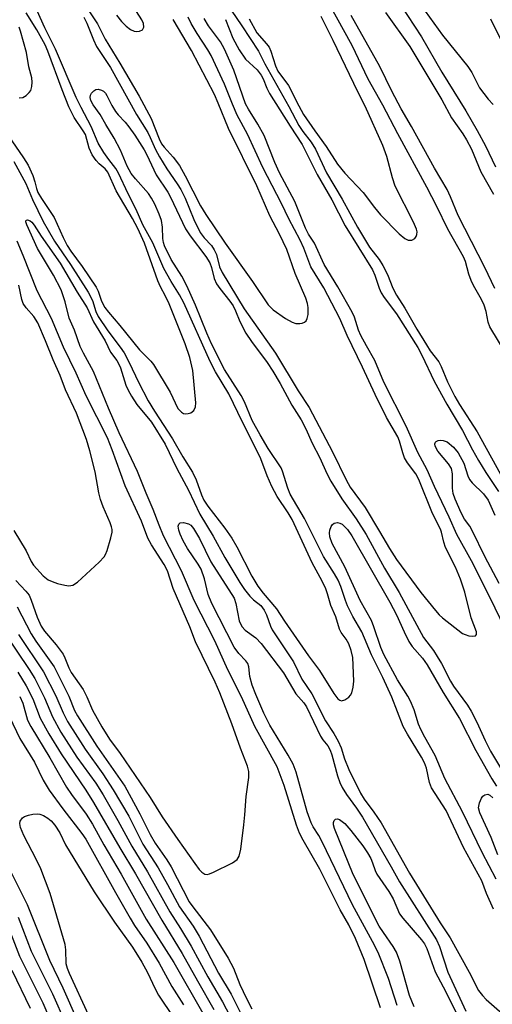
# Model space of a CAD drawing. Units: inches. Extents: x 1183771 to 1189771, y 557456 to 561457.
# Drawn here: x 1184474 to 1184568, y 557608 to 557805 of the extents above; entities that cross this region are included whole.
import ezdxf

# ---------------------------------------------------------------- set-up
doc = ezdxf.new("R2010")
doc.units = ezdxf.units.IN
doc.header["$MEASUREMENT"] = 0
doc.layers.add('Undefined', color=1, linetype='Continuous')

msp = doc.modelspace()

# ---------------------------------------------------------------- linework, layer by layer
at = {"layer": 'Undefined'}
for points, elevation in [([(1184485.7, 557810.24), (1184489.33, 557804.61), (1184490.89, 557801.56), (1184493.84, 557796.76), (1184497.68, 557790.18), (1184500.09, 557785.68), (1184501.68, 557781.64), (1184502.17, 557780.61), (1184502.68, 557779.93), (1184504.52, 557777.95), (1184505.73, 557776.25), (1184506.86, 557774.23), (1184509.96, 557768.2), (1184511.02, 557766.48), (1184514.92, 557760.72), (1184520.36, 557753.03), (1184523.47, 557748.38), (1184524.51, 557747.36), (1184526.97, 557745.62), (1184528.26, 557744.88), (1184529.05, 557744.67), (1184529.83, 557744.66), (1184530.32, 557744.73), (1184530.76, 557744.9), (1184531.1, 557745.21), (1184531.31, 557745.65), (1184531.48, 557746.43), (1184531.49, 557747.83), (1184531.34, 557748.65), (1184531.01, 557749.73), (1184528.88, 557754.66), (1184527.21, 557759.45), (1184525.77, 557762.56), (1184523.83, 557766.18), (1184521.24, 557772.22), (1184515.56, 557783.7), (1184513.51, 557788.78), (1184512.74, 557790.46), (1184508.17, 557799.31), (1184504.47, 557805.5)], 382), ([(1184514.07, 557810.41), (1184518.22, 557804.26), (1184521.53, 557799.19), (1184522.85, 557796.6), (1184527.6, 557788.12), (1184529.65, 557784.27), (1184530.39, 557783.09), (1184532.08, 557780.94), (1184532.95, 557779.58), (1184535.14, 557774.82), (1184538.31, 557769.53), (1184541.34, 557763.91), (1184543.76, 557759.95), (1184545.68, 557757.46), (1184546.43, 557756.25), (1184547.35, 557754.46), (1184548.45, 557751.74), (1184549.14, 557750.34), (1184550.8, 557747.73), (1184553.2, 557743.51), (1184555.13, 557740.35), (1184555.92, 557739.16), (1184557.63, 557736.94), (1184558.08, 557736.03), (1184559.33, 557732.97), (1184560.83, 557730.01), (1184561.75, 557728.45), (1184565.28, 557722.96), (1184569.98, 557714.47)], 384), ([(1184472.64, 557777.05), (1184474.99, 557772.65), (1184476.35, 557769.5), (1184478.51, 557765.07), (1184479.46, 557763.32), (1184480.78, 557761.11), (1184483.96, 557756.48), (1184487.46, 557750.94), (1184488.32, 557749.25), (1184488.99, 557747.07), (1184489.48, 557746.02), (1184491.4, 557743.18), (1184493.9, 557739.94), (1184494.67, 557738.8), (1184495.71, 557736.86), (1184497.53, 557732.92), (1184499.48, 557729.16), (1184500.75, 557727.07), (1184504.35, 557721.58), (1184506.4, 557717.96), (1184508.36, 557714.86), (1184509.09, 557713.32), (1184510.13, 557710.35), (1184510.63, 557709.26), (1184511.45, 557708.06), (1184514.83, 557703.66), (1184516.2, 557701.66), (1184517.22, 557699.93), (1184520.25, 557694.03), (1184521.42, 557692.08), (1184522.46, 557690.66), (1184525.15, 557687.5), (1184526.77, 557685.03), (1184531.53, 557678.13), (1184533.78, 557675.17), (1184536.64, 557670.57), (1184537.45, 557669.5), (1184537.83, 557669.22), (1184538.19, 557669.12), (1184538.84, 557669.28), (1184539.65, 557669.85), (1184539.98, 557670.23), (1184540.23, 557670.73), (1184540.52, 557671.87), (1184540.62, 557673.05), (1184540.4, 557677.75), (1184540.12, 557679.19), (1184539.63, 557680.52), (1184539.1, 557681.45), (1184538.09, 557682.75), (1184537.75, 557683.43), (1184537, 557685.91), (1184536, 557688.21), (1184535.36, 557690.52), (1184535, 557691.53), (1184534.27, 557693.05), (1184532.29, 557696.7), (1184528.28, 557705.41), (1184527.52, 557706.71), (1184525.32, 557710.01), (1184524.2, 557711.99), (1184523.29, 557714.15), (1184522.03, 557717.53), (1184521.5, 557718.71), (1184518.38, 557724.88), (1184515.6, 557730.59), (1184512.95, 557734.99), (1184511.86, 557737.02), (1184506.59, 557748.81), (1184505.75, 557750.39), (1184504.07, 557753.08), (1184502.63, 557755.67), (1184500.43, 557760.79), (1184498.44, 557764.38), (1184497.07, 557767.44), (1184495.49, 557770.59), (1184493.56, 557774.72), (1184493, 557775.7), (1184491.61, 557777.46), (1184490.63, 557778.85), (1184489.47, 557780.77), (1184488.07, 557784.1), (1184486.07, 557787.86), (1184485.09, 557789.87), (1184480.94, 557799.57), (1184478.84, 557803.83), (1184476.66, 557808.61)], 384), ([(1184571.28, 557738.21), (1184567.84, 557743.95), (1184567.51, 557744.94), (1184567.1, 557747.03), (1184566.72, 557748.29), (1184566.17, 557749.48), (1184564.57, 557752.26), (1184564.08, 557753.27), (1184563.62, 557754.51), (1184562.95, 557757.03), (1184562.56, 557758.02), (1184559.43, 557763.56), (1184557.22, 557768.08), (1184555.22, 557771.96), (1184549.41, 557782.63), (1184546.42, 557788.38), (1184543.51, 557793.53), (1184540.26, 557800.28), (1184535.75, 557808.52)], 384), ([(1184549.98, 557808.42), (1184554.14, 557802.02), (1184558.25, 557794.96), (1184563.01, 557787.22), (1184565.32, 557783.31), (1184566.98, 557780.2), (1184568.98, 557775.99)], 384), ([(1184470.72, 557783.38), (1184474.58, 557777.81), (1184475.5, 557776.32), (1184476.43, 557774.3), (1184476.84, 557773), (1184477.13, 557771.65), (1184477.42, 557770.88), (1184478.16, 557769.64), (1184480.67, 557765.86), (1184482.47, 557761.84), (1184483.27, 557760.29), (1184483.99, 557759.11), (1184486.28, 557756.06), (1184489.1, 557751.93), (1184489.48, 557751.15), (1184490.17, 557749.11), (1184490.79, 557747.87), (1184491.52, 557746.91), (1184493.83, 557744.25), (1184497.77, 557739.38), (1184500.04, 557737.1), (1184500.57, 557736.47), (1184503.92, 557730.91), (1184505.44, 557727.65), (1184506.13, 557726.88), (1184506.53, 557726.64), (1184507, 557726.55), (1184507.5, 557726.61), (1184507.99, 557726.79), (1184508.61, 557727.24), (1184508.95, 557727.95), (1184509.05, 557728.76), (1184508.41, 557735.25), (1184507.8, 557737.85), (1184506.92, 557740.56), (1184503.7, 557748.59), (1184502.98, 557750.13), (1184501.98, 557751.96), (1184501.44, 557753.16), (1184498.74, 557760.75), (1184497.43, 557763.67), (1184496.37, 557765.68), (1184493.06, 557771.19), (1184491.44, 557774.95), (1184490.89, 557775.64), (1184489.7, 557776.64), (1184489.1, 557777.25), (1184488.27, 557778.42), (1184487.71, 557779.77), (1184486.92, 557782.48), (1184486.51, 557783.2), (1184484.67, 557785.91), (1184483.64, 557788.03), (1184482.26, 557791.43), (1184479.41, 557799.15), (1184478.88, 557800.41), (1184477.2, 557803.43), (1184475.07, 557806.85)], 382), ([(1184486.59, 557805.98), (1184487.22, 557804.8), (1184488.57, 557801.41), (1184489.18, 557800.11), (1184491.98, 557795.87), (1184497.18, 557786.47), (1184499.4, 557782.86), (1184499.9, 557781.88), (1184500.93, 557779.48), (1184501.74, 557778), (1184503.2, 557775.62), (1184505.3, 557772.64), (1184506.02, 557771.47), (1184506.87, 557769.75), (1184508.65, 557765.49), (1184509.9, 557762.84), (1184510.68, 557761.78), (1184512.15, 557760.25), (1184512.72, 557759.41), (1184513.14, 557758.45), (1184513.77, 557755.98), (1184514.28, 557754.86), (1184518.7, 557747.55), (1184524.94, 557738.72), (1184529.5, 557731.18), (1184531.72, 557727.84), (1184536.36, 557718.92), (1184539.08, 557713.38), (1184539.91, 557711.91), (1184542.87, 557707.79), (1184545.76, 557703.03), (1184547.74, 557699.6), (1184549.19, 557697.4), (1184554.04, 557690.76), (1184556.93, 557687.18), (1184557.72, 557686.3), (1184558.34, 557685.73), (1184562.38, 557682.61), (1184562.86, 557682.35), (1184563.61, 557682.12), (1184564.35, 557682.04), (1184564.93, 557682.13), (1184565.14, 557682.36), (1184565.13, 557682.93), (1184564.12, 557685.7), (1184562.8, 557690.83), (1184561.93, 557693.48), (1184560.97, 557695.84), (1184558.97, 557699.82), (1184558.6, 557700.87), (1184558.19, 557702.84), (1184557.97, 557703.5), (1184556.39, 557706.59), (1184553.61, 557713.42), (1184553.02, 557714.52), (1184551.35, 557716.78), (1184550.77, 557717.73), (1184550.41, 557718.74), (1184549.78, 557721.09), (1184549.43, 557721.98), (1184547.18, 557725.83), (1184544.91, 557730.4), (1184542.38, 557735.93), (1184539.32, 557742.26), (1184537.84, 557745.64), (1184534.61, 557751.77), (1184532.01, 557755.99), (1184530.59, 557759.72), (1184529.87, 557761.32), (1184527.61, 557765.59), (1184526.17, 557768.68), (1184522.45, 557775.88), (1184519.33, 557782.55), (1184517.29, 557786.35), (1184516.33, 557788.54), (1184514.73, 557792.57), (1184512.09, 557798.29), (1184511.45, 557799.43), (1184509.29, 557802.7), (1184508.12, 557804.7), (1184507.47, 557806)], 384), ([(1184493.16, 557806.4), (1184494.15, 557805.14), (1184495.07, 557804.18), (1184495.98, 557803.5), (1184496.71, 557803.16), (1184497.25, 557803.09), (1184497.77, 557803.14), (1184498.38, 557803.43), (1184498.59, 557804), (1184498.52, 557804.69), (1184498.21, 557805.41), (1184497.17, 557807.13)], 380), ([(1184519.72, 557805.66), (1184521.23, 557802.86), (1184523.17, 557800.66), (1184523.68, 557799.96), (1184524.03, 557799.2), (1184524.98, 557796.2), (1184525.42, 557795.17), (1184527.58, 557792.28), (1184529.59, 557788.2), (1184530.54, 557786.52), (1184532.82, 557783.19), (1184535.12, 557780.06), (1184537.36, 557776.53), (1184538.82, 557774.71), (1184542.52, 557770.87), (1184544.73, 557767.88), (1184545.94, 557766.39), (1184549.69, 557762.63), (1184550.8, 557761.68), (1184551.47, 557761.35), (1184552.22, 557761.33), (1184552.8, 557761.68), (1184553.09, 557762.04), (1184553.25, 557762.49), (1184553.27, 557763), (1184553.15, 557763.55), (1184552.56, 557764.91), (1184548.92, 557772.17), (1184548.37, 557773.78), (1184547.24, 557778.05), (1184546.42, 557780.26), (1184542.86, 557788.18), (1184541.41, 557791.03), (1184536.48, 557801.28), (1184534.06, 557806.09)], 382), ([(1184568.83, 557751.68), (1184566.82, 557755.84), (1184561.5, 557766.25), (1184559.98, 557770.01), (1184559.28, 557771.47), (1184556.77, 557775.73), (1184552.13, 557784.09), (1184550.06, 557787.65), (1184548.23, 557791.16), (1184545.85, 557796.08), (1184540.11, 557806.29)], 386), ([(1184546.96, 557806.89), (1184551.84, 557800.1), (1184558.21, 557789.42), (1184560.19, 557785.82), (1184562.44, 557782.59), (1184563.18, 557781.4), (1184564.14, 557779.55), (1184566.01, 557775.02), (1184568.59, 557770.55)], 386), ([(1184554.87, 557807.17), (1184558.34, 557802.4), (1184563.46, 557796.08), (1184564.2, 557794.87), (1184565.75, 557791.86), (1184567.49, 557789.54), (1184568.47, 557788.46)], 382), ([(1184570.9, 557683.54), (1184567.92, 557689.71), (1184564.13, 557697.13), (1184561.2, 557702.38), (1184559.72, 557705.85), (1184556.75, 557712.04), (1184555.27, 557715.35), (1184553.44, 557718.81), (1184551.12, 557724.08), (1184546.65, 557732.9), (1184544.8, 557737.27), (1184543.13, 557740.17), (1184542.04, 557742.26), (1184541.59, 557743.32), (1184540.73, 557745.91), (1184540.28, 557746.92), (1184537.45, 557752), (1184534.68, 557756.47), (1184532.79, 557760.7), (1184531.57, 557762.56), (1184530.95, 557763.7), (1184528.8, 557769.06), (1184525.78, 557774.81), (1184524.8, 557776.89), (1184522.66, 557782.3), (1184521.42, 557784.58), (1184519.53, 557787.57), (1184518.98, 557788.6), (1184516.64, 557795.38), (1184514.76, 557799.6), (1184513.98, 557801.01), (1184511.55, 557804.26), (1184510.71, 557805.71)], 386), ([(1184514.98, 557805.5), (1184516.42, 557801.74), (1184517.68, 557799.41), (1184518.98, 557797.58), (1184521.29, 557795.4), (1184522.12, 557794.37), (1184522.52, 557793.66), (1184523.21, 557791.73), (1184523.73, 557790.67), (1184527.87, 557784.13), (1184530.28, 557780.47), (1184533.26, 557774.47), (1184536.2, 557769.43), (1184538.88, 557764.17), (1184544.38, 557755.38), (1184544.83, 557754.35), (1184545.67, 557751.69), (1184546.11, 557750.76), (1184546.7, 557749.85), (1184549.15, 557746.55), (1184553.42, 557739.82), (1184554.23, 557738.29), (1184556.72, 557733.1), (1184559.2, 557728.48), (1184562.34, 557723.25), (1184564.35, 557719.35), (1184565.55, 557717.24), (1184567.05, 557714.79), (1184569.55, 557711)], 386), ([(1184570.4, 557800.7), (1184568.02, 557805.6)], 382), ([(1184473.69, 557789.83), (1184474.41, 557789.92), (1184475.11, 557790.32), (1184475.71, 557790.88), (1184476.01, 557791.32), (1184476.23, 557792.1), (1184476.28, 557792.95), (1184476.2, 557793.81), (1184475.64, 557796.03), (1184475.18, 557798.88), (1184473.96, 557803.16), (1184473.67, 557803.94)], 380), ([(1184568.53, 557627.4), (1184567.17, 557630.52), (1184566.26, 557633.07), (1184562.59, 557639.74), (1184559.11, 557647.15), (1184556.19, 557651.71), (1184555.79, 557652.78), (1184555.14, 557655.59), (1184554.75, 557656.71), (1184554.14, 557657.85), (1184551.36, 557662.4), (1184550.5, 557663.94), (1184548.22, 557669.81), (1184546.43, 557673.79), (1184544.18, 557678.3), (1184542.2, 557682.94), (1184540.42, 557686), (1184539.39, 557688.09), (1184538.96, 557689.16), (1184538.01, 557692.02), (1184537.49, 557693.25), (1184536.79, 557694.5), (1184534.56, 557697.97), (1184530.78, 557705.61), (1184527.92, 557710.49), (1184527.41, 557711.71), (1184526.36, 557715.07), (1184526.07, 557715.75), (1184523.49, 557719.61), (1184521.86, 557722.36), (1184520.32, 557725.23), (1184518.74, 557728.95), (1184518.11, 557730.22), (1184514.78, 557735.42), (1184512.14, 557740.56), (1184511.19, 557742.74), (1184508.98, 557748.3), (1184507.23, 557752.22), (1184506.19, 557754.14), (1184504.12, 557757.43), (1184502.78, 557760.2), (1184502.54, 557760.88), (1184502.39, 557761.63), (1184502.36, 557763.93), (1184502.15, 557765.24), (1184501.71, 557766.52), (1184500.8, 557768.51), (1184500.16, 557769.73), (1184499.57, 557770.64), (1184496.92, 557773.58), (1184496.08, 557774.7), (1184495.28, 557776.15), (1184493.92, 557779.33), (1184492.7, 557781.76), (1184490.99, 557784.48), (1184489.89, 557786.48), (1184488.46, 557788.4), (1184487.99, 557789.27), (1184487.87, 557789.91), (1184487.95, 557790.33), (1184488.17, 557790.74), (1184488.63, 557791.25), (1184489.02, 557791.47), (1184489.47, 557791.53), (1184490.16, 557791.39), (1184490.58, 557791.16), (1184490.95, 557790.76), (1184491.25, 557790.28), (1184492.23, 557788.26), (1184492.95, 557787.06), (1184493.48, 557786.4), (1184494.9, 557784.93), (1184495.65, 557784.03), (1184496.82, 557782.37), (1184498.67, 557779.44), (1184499.22, 557778.44), (1184501.08, 557774.43), (1184503.39, 557770.92), (1184503.95, 557769.94), (1184506.96, 557763.58), (1184507.88, 557762.2), (1184511, 557758.05), (1184511.8, 557756.81), (1184512.17, 557755.86), (1184512.69, 557753.63), (1184513.14, 557752.58), (1184513.79, 557751.62), (1184515.81, 557749.13), (1184516.47, 557748.18), (1184516.96, 557747.18), (1184517.8, 557745.04), (1184519.04, 557742.72), (1184520.17, 557741.06), (1184523.3, 557736.81), (1184524.45, 557735.11), (1184525.89, 557732.64), (1184528.24, 557728.27), (1184530.11, 557725.33), (1184531.02, 557723.59), (1184532.31, 557720.71), (1184533.84, 557717.72), (1184535.23, 557714.64), (1184536.03, 557713.09), (1184538.24, 557709.53), (1184541.09, 557705.53), (1184543.06, 557702.43), (1184546.78, 557695.65), (1184549.66, 557690.8), (1184554.57, 557681.75), (1184556.53, 557679.19), (1184557.32, 557678.01), (1184558.13, 557676.59), (1184559.94, 557673.06), (1184560.54, 557672.05), (1184563.36, 557668.21), (1184564.12, 557667.05), (1184565.25, 557664.84), (1184566.9, 557661.18), (1184567.97, 557659.01), (1184573.02, 557650.56)], 386), ([(1184545.96, 557607.61), (1184542.68, 557617.32), (1184540.94, 557621.49), (1184539.61, 557624.28), (1184537.92, 557627.28), (1184533.83, 557635.38), (1184530.48, 557641.21), (1184529.75, 557642.62), (1184529.14, 557644.22), (1184526.72, 557652.13), (1184525.26, 557655.86), (1184520.82, 557663.99), (1184518.17, 557669.93), (1184515.39, 557675.31), (1184512.8, 557681.11), (1184508.72, 557689.19), (1184506.15, 557695.15), (1184502.58, 557702.15), (1184501.66, 557704.25), (1184500.51, 557707.39), (1184499.09, 557710.67), (1184497.36, 557715.01), (1184493.71, 557722.77), (1184491.54, 557727.72), (1184488.52, 557735.04), (1184486.54, 557738.68), (1184485.91, 557740.03), (1184484.76, 557743.31), (1184483.66, 557745.73), (1184482.88, 557749.01), (1184482.11, 557751.41), (1184480.57, 557754.32), (1184477.36, 557759.68), (1184475.24, 557764.39), (1184475.04, 557765.03), (1184475.08, 557765.31), (1184475.33, 557765.4), (1184475.9, 557765.2), (1184476.23, 557764.9), (1184476.69, 557764.3), (1184478.1, 557762.12), (1184481.9, 557756.74), (1184485.28, 557750.91), (1184487.29, 557747.78), (1184488.52, 557744.98), (1184490.89, 557741.17), (1184491.93, 557738.93), (1184493.22, 557737.24), (1184493.58, 557736.64), (1184493.94, 557735.77), (1184495.04, 557732.32), (1184495.48, 557731.3), (1184496.14, 557730.09), (1184497.19, 557728.46), (1184500.13, 557724.88), (1184502.86, 557720.5), (1184505.2, 557715.64), (1184507.58, 557711.26), (1184509.84, 557706.45), (1184512.46, 557702.06), (1184514.8, 557697.77), (1184517.84, 557692.77), (1184518.75, 557691.39), (1184519.79, 557690.08), (1184520.53, 557689.34), (1184521.99, 557688.16), (1184522.69, 557687.27), (1184523.14, 557686.32), (1184523.93, 557684.05), (1184524.3, 557683.32), (1184528.58, 557676.93), (1184530.22, 557673.45), (1184532.23, 557670.52), (1184534.99, 557665.09), (1184536.65, 557662.54), (1184537.51, 557661.03), (1184538.12, 557659.72), (1184538.78, 557657.52), (1184539.62, 557655.34), (1184541.95, 557650.64), (1184542.72, 557649.44), (1184544.65, 557646.83), (1184546.07, 557644.71), (1184551.74, 557634.6), (1184557.91, 557624.63), (1184559.89, 557621.63), (1184563.7, 557614.78), (1184565.54, 557611.12), (1184566.34, 557610.09), (1184567.12, 557609.3), (1184572.9, 557604.25)], 386), ([(1184473.05, 557693.19), (1184475.04, 557691.07), (1184475.67, 557690.25), (1184476.11, 557689.28), (1184477.29, 557685.83), (1184478.07, 557684.08), (1184478.73, 557683.07), (1184481.08, 557680.32), (1184482.48, 557678.44), (1184482.85, 557677.7), (1184483.63, 557675.69), (1184484.08, 557674.75), (1184486.47, 557671.37), (1184487.19, 557669.93), (1184488.32, 557667.21), (1184490.22, 557663.9), (1184491.78, 557661.4), (1184493.86, 557658.56), (1184499.86, 557649.78), (1184502.32, 557645.86), (1184505.41, 557641.31), (1184508.79, 557636.51), (1184509.66, 557635.36), (1184510.21, 557634.8), (1184510.81, 557634.43), (1184511.27, 557634.36), (1184511.78, 557634.47), (1184512.58, 557634.78), (1184516.35, 557636.67), (1184517.27, 557637.31), (1184517.69, 557637.99), (1184518.01, 557639.39), (1184518.63, 557644.3), (1184518.84, 557646.3), (1184519.09, 557649.96), (1184519.64, 557653.78), (1184519.62, 557654.94), (1184519.34, 557656.04), (1184517.94, 557659.64), (1184516.24, 557664.48), (1184513.81, 557670.68), (1184512.87, 557672.83), (1184508.97, 557680.94), (1184507.81, 557683.92), (1184504.5, 557691.58), (1184503.38, 557695.14), (1184502.67, 557696.41), (1184500.13, 557700.36), (1184499.45, 557701.65), (1184498.13, 557705.09), (1184494.9, 557712.13), (1184492.3, 557719.38), (1184491.32, 557721.76), (1184487.09, 557730.19), (1184485.1, 557734.7), (1184482.58, 557739.9), (1184480.17, 557745.64), (1184477.3, 557751.19), (1184474.49, 557758.28), (1184473.27, 557761.12)], 384), ([(1184472.64, 557703.21), (1184475.1, 557699.15), (1184476.06, 557697), (1184476.55, 557696.28), (1184478.51, 557694.16), (1184479.47, 557693.35), (1184480.26, 557692.98), (1184481.38, 557692.62), (1184482.81, 557692.24), (1184483.64, 557692.12), (1184484.41, 557692.25), (1184485.33, 557692.86), (1184489.69, 557696.86), (1184490.68, 557697.92), (1184490.98, 557698.4), (1184491.31, 557699.2), (1184492.05, 557701.73), (1184492.27, 557702.86), (1184492.27, 557703.4), (1184492.18, 557703.93), (1184491.9, 557704.74), (1184490.47, 557707.97), (1184489.95, 557709.38), (1184489.6, 557710.74), (1184488.91, 557714.98), (1184487.84, 557719.15), (1184487.13, 557721.39), (1184485.14, 557726.72), (1184482.96, 557731.35), (1184481.86, 557734.24), (1184480.47, 557737.37), (1184478.94, 557741.2), (1184477.39, 557744.78), (1184476.64, 557746.06), (1184475.06, 557747.8), (1184474.51, 557748.65), (1184474.23, 557749.42), (1184473.59, 557752.31)], 382), ([(1184473.27, 557687.92), (1184476.1, 557682.5), (1184477.04, 557681.06), (1184480.68, 557675.89), (1184483.64, 557670.01), (1184484.76, 557667.17), (1184485.33, 557666.09), (1184489.2, 557660.01), (1184494.83, 557652.05), (1184497.85, 557646.49), (1184499.88, 557642.34), (1184500.9, 557640.64), (1184503.19, 557637.26), (1184504.06, 557635.85), (1184507.72, 557628.83), (1184508.41, 557627.86), (1184511.98, 557623.25), (1184515.48, 557617.56), (1184516.53, 557615.57), (1184517.85, 557612.33), (1184519.16, 557609.49), (1184520.19, 557607.45)], 386), ([(1184473.41, 557674.83), (1184475.09, 557672.13), (1184476.43, 557669.53), (1184477.9, 557665.66), (1184479.62, 557662.5), (1184482.08, 557658.52), (1184487.01, 557651.21), (1184488.55, 557648.78), (1184493.79, 557639.65), (1184496.94, 557634.46), (1184502.19, 557625.2), (1184506.3, 557618.53), (1184509.33, 557613.02), (1184512.62, 557607.33)], 392), ([(1184473.79, 557669.99), (1184474.41, 557668.63), (1184475.38, 557665.23), (1184476, 557663.94), (1184479.84, 557657.67), (1184483.18, 557651.79), (1184484.15, 557650.35), (1184487.1, 557646.38), (1184488.34, 557644.43), (1184490.63, 557640.27), (1184494.07, 557634.37), (1184499.1, 557625.41), (1184504.65, 557616.72), (1184510.4, 557606.56)], 394), ([(1184471.72, 557665.88), (1184473.83, 557661.55), (1184476.77, 557656.84), (1184478.49, 557653.24), (1184479.68, 557651.19), (1184482.4, 557647.47), (1184486.25, 557642.57), (1184487.03, 557641.41), (1184492.92, 557630.76), (1184495.86, 557625.62), (1184496.78, 557624.11), (1184499.23, 557620.59), (1184501.72, 557616.57), (1184504.25, 557611.91), (1184506.57, 557608.24)], 396), ([(1184487.53, 557606.26), (1184483.74, 557614.49), (1184483.32, 557615.53), (1184483.1, 557616.42), (1184483.01, 557619.26), (1184482.86, 557620.31), (1184479.89, 557630.53), (1184478.04, 557635.44), (1184477.14, 557637.3), (1184474.59, 557642.15), (1184473.96, 557643.73), (1184473.84, 557644.53), (1184473.91, 557645.03), (1184474.32, 557645.65), (1184474.76, 557645.93), (1184475.57, 557646.22), (1184476.42, 557646.41), (1184477.28, 557646.48), (1184477.81, 557646.41), (1184478.54, 557646.14), (1184479.44, 557645.6), (1184480.07, 557645.05), (1184480.82, 557644.19), (1184481.81, 557642.69), (1184482.92, 557640.29), (1184488.7, 557630.88), (1184492.75, 557624.81), (1184496.35, 557619.76), (1184498.25, 557616.76), (1184499.38, 557614.73), (1184500.91, 557611.42), (1184501.57, 557610.18), (1184504.55, 557605.71)], 398), ([(1184485.38, 557605.11), (1184482.5, 557611.55), (1184479.85, 557617.14), (1184475.38, 557628.29), (1184472.12, 557634.65)], 396), ([(1184484.54, 557594.26), (1184478.5, 557608.57), (1184473.83, 557617.91), (1184471.03, 557625.22)], 392), ([(1184482.99, 557604.51), (1184480.41, 557610.4), (1184476.15, 557618.92), (1184473.53, 557625.75)], 394)]:
    msp.add_lwpolyline(points, dxfattribs=dict(at, elevation=elevation))
for points in [[(1184569.68, 557692.61, 388), (1184566.85, 557698.03, 388), (1184564.39, 557703.07, 388), (1184563.81, 557704.04, 388), (1184562.79, 557705.44, 388), (1184562.11, 557706.75, 388), (1184560.9, 557709.46, 388), (1184560.52, 557710.62, 388), (1184560.36, 557711.69, 388), (1184560.33, 557714.57, 388), (1184560.13, 557715.63, 388), (1184559.57, 557716.56, 388), (1184557.45, 557719.06, 388), (1184556.92, 557720.09, 388), (1184556.85, 557720.53, 388), (1184556.93, 557720.88, 388), (1184557.06, 557721.02, 388), (1184557.47, 557721.19, 388), (1184557.97, 557721.27, 388), (1184558.51, 557721.24, 388), (1184559.26, 557720.95, 388), (1184560.57, 557719.87, 388), (1184561.5, 557718.75, 388), (1184562.62, 557716.71, 388), (1184563.46, 557714.16, 388), (1184563.78, 557713.44, 388), (1184564.29, 557712.77, 388), (1184566.53, 557710.56, 388), (1184567.47, 557709.26, 388), (1184568.84, 557706.29, 388)], [(1184549.28, 557608.1, 388), (1184547.54, 557613.54, 388), (1184545.52, 557618.75, 388), (1184544.39, 557620.94, 388), (1184540.33, 557628.26, 388), (1184534.31, 557640.85, 388), (1184533.63, 557642.12, 388), (1184532.5, 557643.89, 388), (1184532.09, 557644.66, 388), (1184531.29, 557646.87, 388), (1184529.09, 557654.81, 388), (1184528.48, 557656.45, 388), (1184527.52, 557658.24, 388), (1184523.84, 557664.2, 388), (1184522.6, 557666.65, 388), (1184521.01, 557670.34, 388), (1184520.31, 557672.27, 388), (1184519.84, 557673.98, 388), (1184519.64, 557675.88, 388), (1184519.42, 557676.56, 388), (1184519.05, 557677.08, 388), (1184517.62, 557678.55, 388), (1184516.68, 557679.86, 388), (1184512.2, 557688.57, 388), (1184511.49, 557690.38, 388), (1184510.75, 557693.53, 388), (1184510.06, 557695.48, 388), (1184509.52, 557696.47, 388), (1184507.36, 557699.62, 388), (1184506.52, 557701.13, 388), (1184505.91, 557702.48, 388), (1184505.63, 557703.3, 388), (1184505.51, 557704.07, 388), (1184505.6, 557704.48, 388), (1184505.87, 557704.73, 388), (1184506.54, 557704.8, 388), (1184507.55, 557704.56, 388), (1184508, 557704.27, 388), (1184508.56, 557703.62, 388), (1184509.73, 557701.61, 388), (1184512.02, 557696.91, 388), (1184516.66, 557689.63, 388), (1184517.05, 557688.56, 388), (1184517.7, 557685.13, 388), (1184518.23, 557684, 388), (1184518.92, 557683.27, 388), (1184521.05, 557681.73, 388), (1184522.11, 557680.58, 388), (1184526.58, 557674.71, 388), (1184529.04, 557670.49, 388), (1184530.61, 557668.73, 388), (1184531.19, 557667.91, 388), (1184533.97, 557662.05, 388), (1184534.42, 557661.32, 388), (1184535.41, 557660.07, 388), (1184535.88, 557659.25, 388), (1184536.22, 557658.26, 388), (1184537.34, 557654.08, 388), (1184537.82, 557652.76, 388), (1184538.3, 557651.77, 388), (1184539.15, 557650.35, 388), (1184541.16, 557647.59, 388), (1184542.37, 557645.78, 388), (1184548.08, 557635.9, 388), (1184549.75, 557632.88, 388), (1184557.16, 557621.25, 388), (1184557.73, 557619.93, 388), (1184559.44, 557614.75, 388), (1184563.05, 557606.98, 388)], [(1184569.11, 557633.4, 388), (1184566.27, 557638.75, 388), (1184562.39, 557646.89, 388), (1184558.81, 557653.56, 388), (1184556.92, 557658.14, 388), (1184554.82, 557661.81, 388), (1184554.01, 557663.38, 388), (1184553.55, 557664.46, 388), (1184552.7, 557667.27, 388), (1184551.99, 557669.06, 388), (1184551.44, 557670.05, 388), (1184549.38, 557673.32, 388), (1184546.63, 557678.37, 388), (1184546.03, 557679.76, 388), (1184544.65, 557683.95, 388), (1184544.16, 557685.2, 388), (1184541.92, 557689.21, 388), (1184538.81, 557695.96, 388), (1184536.31, 557700.6, 388), (1184535.83, 557701.94, 388), (1184535.73, 557702.75, 388), (1184535.81, 557703.27, 388), (1184536.09, 557703.99, 388), (1184536.36, 557704.4, 388), (1184536.69, 557704.69, 388), (1184537.34, 557704.78, 388), (1184537.81, 557704.67, 388), (1184538.28, 557704.44, 388), (1184539.34, 557703.43, 388), (1184540.24, 557702.13, 388), (1184547.85, 557688.88, 388), (1184549.16, 557686.35, 388), (1184550.67, 557682.91, 388), (1184551.64, 557680.95, 388), (1184552.29, 557680.01, 388), (1184554.33, 557677.67, 388), (1184555.28, 557676.29, 388), (1184558.5, 557670.75, 388), (1184561.75, 557665.59, 388), (1184565, 557659.19, 388), (1184568.23, 557653.46, 388), (1184569.14, 557652.04, 388)], [(1184470.73, 557682.71, 390), (1184475.67, 557675.37, 390), (1184476.81, 557673.55, 390), (1184478.76, 557669.73, 390), (1184480.34, 557665.91, 390), (1184482.04, 557662.84, 390), (1184485.24, 557657.83, 390), (1184489.02, 557652.6, 390), (1184490.48, 557650.25, 390), (1184493.44, 557645.15, 390), (1184496.22, 557640.03, 390), (1184499.35, 557634.85, 390), (1184503.82, 557626.83, 390), (1184505.96, 557623.53, 390), (1184508.1, 557619.97, 390), (1184511.43, 557613.83, 390), (1184514.34, 557608.86, 390), (1184517.97, 557601.97, 390)], [(1184473.58, 557682.36, 388), (1184478.55, 557674.92, 388), (1184481.05, 557670.13, 388), (1184482.51, 557666.67, 388), (1184483.38, 557664.98, 388), (1184486.86, 557659.45, 388), (1184490.4, 557654.49, 388), (1184492.48, 557651.27, 388), (1184495.62, 557646.02, 388), (1184498.44, 557640.44, 388), (1184501.49, 557635.66, 388), (1184503.38, 557632.32, 388), (1184505.77, 557627.84, 388), (1184508.46, 557623.96, 388), (1184509.68, 557621.98, 388), (1184513.58, 557614.58, 388), (1184516.06, 557610.37, 388), (1184518.89, 557604.77, 388)], [(1184569.43, 557638.3, 390), (1184568.11, 557641.71, 390), (1184565.8, 557646.66, 390), (1184565.59, 557647.67, 390), (1184565.73, 557648.68, 390), (1184566.16, 557649.61, 390), (1184566.45, 557649.99, 390), (1184566.84, 557650.27, 390), (1184567.46, 557650.39, 390), (1184567.86, 557650.21, 390), (1184568.42, 557649.68, 390)], [(1184552.66, 557607.86, 390), (1184551.74, 557610.12, 390), (1184549.81, 557616.95, 390), (1184549.16, 557618.77, 390), (1184548.52, 557619.9, 390), (1184546.55, 557622.69, 390), (1184545.72, 557624.02, 390), (1184540.47, 557634.36, 390), (1184536.73, 557643.53, 390), (1184536.56, 557644.31, 390), (1184536.56, 557644.74, 390), (1184536.71, 557645.16, 390), (1184536.98, 557645.44, 390), (1184537.33, 557645.51, 390), (1184537.75, 557645.36, 390), (1184538.84, 557644.53, 390), (1184540.04, 557643.15, 390), (1184542.44, 557640.06, 390), (1184543.39, 557638.64, 390), (1184544, 557637.57, 390), (1184544.38, 557636.65, 390), (1184544.86, 557635.12, 390), (1184545.22, 557634.37, 390), (1184547.6, 557630.91, 390), (1184548.47, 557629.49, 390), (1184549.73, 557626.48, 390), (1184550.4, 557625.59, 390), (1184554.17, 557621.25, 390), (1184554.78, 557620.44, 390), (1184555.21, 557619.51, 390), (1184556.9, 557614.84, 390), (1184559.01, 557610.84, 390), (1184561.36, 557606.11, 390)], [(1184475.94, 557607.53, 390), (1184472.29, 557615.14, 390)]]:
    msp.add_polyline3d(points, dxfattribs=at)

doc.saveas('drawing.dxf')
